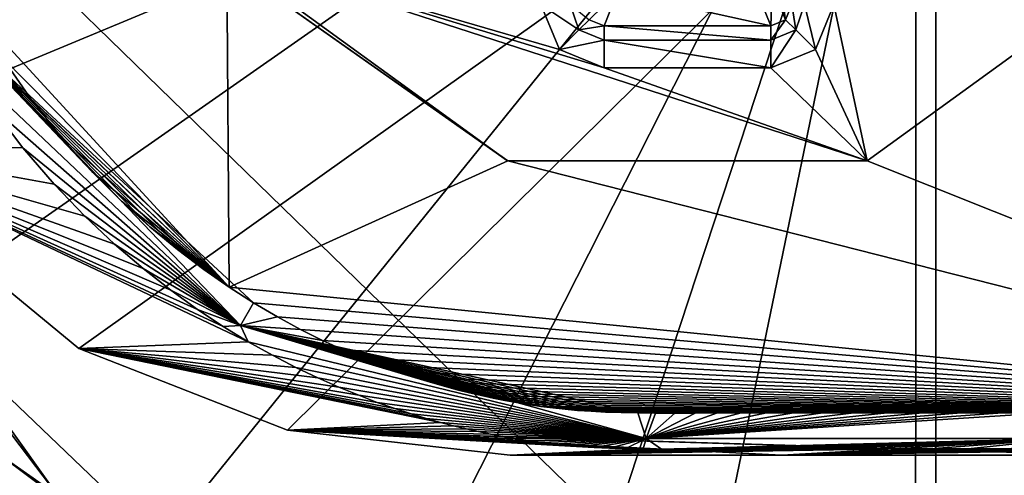
# Model space of a CAD drawing. Units: millimetres. Extents: x -182 to 147, y -141 to 1040.
# Drawn here: x -130 to -126, y -4 to -2 of the extents above; entities that cross this region are included whole.
import ezdxf

# ---------------------------------------------------------------- set-up
doc = ezdxf.new("R2010")
doc.units = ezdxf.units.MM
doc.header["$LTSCALE"] = 143.901474
for name, color, linetype in [('2462', 7, 'CONTINUOUS'), ('2464', 7, 'CONTINUOUS'), ('2470', 7, 'CONTINUOUS'), ('2483', 7, 'CONTINUOUS'), ('2484', 7, 'CONTINUOUS'), ('2487', 7, 'CONTINUOUS'), ('2531', 7, 'CONTINUOUS'), ('255', 7, 'CONTINUOUS'), ('2575', 7, 'CONTINUOUS'), ('2576', 7, 'CONTINUOUS'), ('2581', 7, 'CONTINUOUS'), ('2582', 7, 'CONTINUOUS'), ('2583', 7, 'CONTINUOUS'), ('87', 7, 'CONTINUOUS'), ('89', 7, 'CONTINUOUS'), ('91', 7, 'CONTINUOUS')]:
    doc.layers.add(name, color=color, linetype=linetype)

msp = doc.modelspace()

# ---------------------------------------------------------------- linework, layer by layer
at = {"layer": '2462', "color": 7, "linetype": 'CONTINUOUS'}
for points in [[(-131.1533, -2.5334, 22.9399), (-125.0625, 0, 23.1857), (-131.1618, 2.5228, 22.9409), (-131.1533, -2.5334, 22.9399)], [(-129.9778, -3.5029, 22.8328), (-125.0625, 0, 23.1857), (-131.1533, -2.5334, 22.9399), (-129.9778, -3.5029, 22.8328)], [(-128.9919, -3.8893, 22.7876), (-125.0625, 0, 23.1857), (-129.9778, -3.5029, 22.8328), (-128.9919, -3.8893, 22.7876)], [(-125.0719, -4.0065, 22.8367), (-125.0625, 0, 23.1857), (-128.9919, -3.8893, 22.7876), (-125.0719, -4.0065, 22.8367)], [(-125.1279, -4.0066, 22.8357), (-125.0719, -4.0065, 22.8367), (-128.9919, -3.8893, 22.7876), (-125.1279, -4.0066, 22.8357)], [(-126.6535, -4.0068, 22.8086), (-125.1279, -4.0066, 22.8357), (-128.9919, -3.8893, 22.7876), (-126.6535, -4.0068, 22.8086)], [(-127.9381, -4.0072, 22.7858), (-126.6535, -4.0068, 22.8086), (-128.9919, -3.8893, 22.7876), (-127.9381, -4.0072, 22.7858)]]:
    msp.add_3dface(points, dxfattribs=at)
at = {"layer": '2464', "color": 7, "linetype": 'CONTINUOUS'}
for points in [[(-126.2495, -2.6152, 25.3302), (-124.875, -1.6162, 25.4376), (-123.2619, -3.8069, 25.2313), (-126.2495, -2.6152, 25.3302)], [(-129.2786, -1.6782, 25.3565), (-129.2675, -3.2125, 25.2082), (-130.4832, -1.8915, 25.3203), (-129.2786, -1.6782, 25.3565)], [(-129.2786, -1.6782, 25.3565), (-127.9499, -2.6154, 25.3003), (-129.2675, -3.2125, 25.2082), (-129.2786, -1.6782, 25.3565)], [(-130.4832, -1.8915, 25.3203), (-129.2675, -3.2125, 25.2082), (-130.3444, -2.1217, 25.3045), (-130.4832, -1.8915, 25.3203)], [(-130.3444, -2.1217, 25.3045), (-129.2675, -3.2125, 25.2082), (-130.2021, -2.3256, 25.2891), (-130.3444, -2.1217, 25.3045)], [(-130.2021, -2.3256, 25.2891), (-129.2675, -3.2125, 25.2082), (-130.0586, -2.5063, 25.2743), (-130.2021, -2.3256, 25.2891)], [(-130.0586, -2.5063, 25.2743), (-129.2675, -3.2125, 25.2082), (-129.916, -2.6656, 25.2605), (-130.0586, -2.5063, 25.2743)], [(-129.2675, -3.2125, 25.2082), (-127.9499, -2.6154, 25.3003), (-123.2619, -3.8069, 25.2313), (-129.2675, -3.2125, 25.2082)], [(-127.9499, -2.6154, 25.3003), (-126.2495, -2.6152, 25.3302), (-123.2619, -3.8069, 25.2313), (-127.9499, -2.6154, 25.3003)], [(-129.916, -2.6656, 25.2605), (-129.2675, -3.2125, 25.2082), (-129.7764, -2.8054, 25.2478), (-129.916, -2.6656, 25.2605)], [(-129.7764, -2.8054, 25.2478), (-129.2675, -3.2125, 25.2082), (-129.6417, -2.9276, 25.2363), (-129.7764, -2.8054, 25.2478)], [(-129.6417, -2.9276, 25.2363), (-129.2675, -3.2125, 25.2082), (-129.512, -3.0349, 25.2259), (-129.6417, -2.9276, 25.2363)], [(-129.512, -3.0349, 25.2259), (-129.2675, -3.2125, 25.2082), (-129.3874, -3.1292, 25.2166), (-129.512, -3.0349, 25.2259)], [(-129.1514, -3.2866, 25.2007), (-129.2675, -3.2125, 25.2082), (-123.2619, -3.8069, 25.2313), (-129.1514, -3.2866, 25.2007)], [(-129.0385, -3.3529, 25.194), (-129.1514, -3.2866, 25.2007), (-123.2619, -3.8069, 25.2313), (-129.0385, -3.3529, 25.194)], [(-128.9296, -3.4119, 25.188), (-129.0385, -3.3529, 25.194), (-123.2619, -3.8069, 25.2313), (-128.9296, -3.4119, 25.188)], [(-128.8256, -3.4638, 25.1827), (-128.9296, -3.4119, 25.188), (-123.2619, -3.8069, 25.2313), (-128.8256, -3.4638, 25.1827)], [(-128.7274, -3.509, 25.1782), (-128.8256, -3.4638, 25.1827), (-123.2619, -3.8069, 25.2313), (-128.7274, -3.509, 25.1782)], [(-128.6344, -3.5485, 25.1743), (-128.7274, -3.509, 25.1782), (-123.2619, -3.8069, 25.2313), (-128.6344, -3.5485, 25.1743)], [(-128.5468, -3.583, 25.1709), (-128.6344, -3.5485, 25.1743), (-123.2619, -3.8069, 25.2313), (-128.5468, -3.583, 25.1709)], [(-128.4647, -3.6129, 25.1681), (-128.5468, -3.583, 25.1709), (-123.2619, -3.8069, 25.2313), (-128.4647, -3.6129, 25.1681)], [(-128.3879, -3.6388, 25.1657), (-128.4647, -3.6129, 25.1681), (-123.2619, -3.8069, 25.2313), (-128.3879, -3.6388, 25.1657)], [(-128.3165, -3.6612, 25.1638), (-128.3879, -3.6388, 25.1657), (-123.2619, -3.8069, 25.2313), (-128.3165, -3.6612, 25.1638)], [(-128.2503, -3.6805, 25.1621), (-128.3165, -3.6612, 25.1638), (-123.2619, -3.8069, 25.2313), (-128.2503, -3.6805, 25.1621)], [(-128.1884, -3.6972, 25.1607), (-128.2503, -3.6805, 25.1621), (-123.2619, -3.8069, 25.2313), (-128.1884, -3.6972, 25.1607)], [(-128.1299, -3.7119, 25.1596), (-128.1884, -3.6972, 25.1607), (-123.2619, -3.8069, 25.2313), (-128.1299, -3.7119, 25.1596)], [(-128.0738, -3.725, 25.1587), (-128.1299, -3.7119, 25.1596), (-123.2619, -3.8069, 25.2313), (-128.0738, -3.725, 25.1587)], [(-128.0188, -3.7369, 25.1579), (-128.0738, -3.725, 25.1587), (-123.2619, -3.8069, 25.2313), (-128.0188, -3.7369, 25.1579)], [(-127.9639, -3.7479, 25.1572), (-128.0188, -3.7369, 25.1579), (-123.2619, -3.8069, 25.2313), (-127.9639, -3.7479, 25.1572)], [(-127.9082, -3.7581, 25.1567), (-127.9639, -3.7479, 25.1572), (-123.2619, -3.8069, 25.2313), (-127.9082, -3.7581, 25.1567)], [(-127.8512, -3.7676, 25.1563), (-127.9082, -3.7581, 25.1567), (-123.2619, -3.8069, 25.2313), (-127.8512, -3.7676, 25.1563)], [(-127.7932, -3.7761, 25.156), (-127.8512, -3.7676, 25.1563), (-123.2619, -3.8069, 25.2313), (-127.7932, -3.7761, 25.156)], [(-127.7358, -3.7834, 25.1559), (-127.7932, -3.7761, 25.156), (-123.2619, -3.8069, 25.2313), (-127.7358, -3.7834, 25.1559)], [(-127.6786, -3.7896, 25.156), (-127.7358, -3.7834, 25.1559), (-123.2619, -3.8069, 25.2313), (-127.6786, -3.7896, 25.156)], [(-127.6198, -3.7948, 25.1563), (-127.6786, -3.7896, 25.156), (-123.2619, -3.8069, 25.2313), (-127.6198, -3.7948, 25.1563)], [(-127.5557, -3.7993, 25.1567), (-127.6198, -3.7948, 25.1563), (-124.7019, -3.8066, 25.206), (-127.5557, -3.7993, 25.1567)], [(-124.7019, -3.8066, 25.206), (-127.6198, -3.7948, 25.1563), (-124.4358, -3.8066, 25.2107), (-124.7019, -3.8066, 25.206)], [(-124.4358, -3.8066, 25.2107), (-127.6198, -3.7948, 25.1563), (-124.1476, -3.8066, 25.2158), (-124.4358, -3.8066, 25.2107)], [(-124.1476, -3.8066, 25.2158), (-127.6198, -3.7948, 25.1563), (-123.835, -3.8067, 25.2213), (-124.1476, -3.8066, 25.2158)], [(-123.835, -3.8067, 25.2213), (-127.6198, -3.7948, 25.1563), (-123.4966, -3.8069, 25.2272), (-123.835, -3.8067, 25.2213)], [(-123.4966, -3.8069, 25.2272), (-127.6198, -3.7948, 25.1563), (-123.2619, -3.8069, 25.2313), (-123.4966, -3.8069, 25.2272)], [(-125.8053, -3.807, 25.1864), (-125.9869, -3.8067, 25.1833), (-127.5557, -3.7993, 25.1567), (-125.8053, -3.807, 25.1864)], [(-125.8053, -3.807, 25.1864), (-127.5557, -3.7993, 25.1567), (-125.6096, -3.8071, 25.1899), (-125.8053, -3.807, 25.1864)], [(-125.6096, -3.8071, 25.1899), (-127.5557, -3.7993, 25.1567), (-125.4008, -3.807, 25.1936), (-125.6096, -3.8071, 25.1899)], [(-125.4008, -3.807, 25.1936), (-127.5557, -3.7993, 25.1567), (-125.1815, -3.8068, 25.1975), (-125.4008, -3.807, 25.1936)], [(-125.1815, -3.8068, 25.1975), (-127.5557, -3.7993, 25.1567), (-124.9495, -3.8067, 25.2016), (-125.1815, -3.8068, 25.1975)], [(-124.9495, -3.8067, 25.2016), (-127.5557, -3.7993, 25.1567), (-124.7019, -3.8066, 25.206), (-124.9495, -3.8067, 25.2016)], [(-127.487, -3.8028, 25.1574), (-127.5557, -3.7993, 25.1567), (-126.3122, -3.806, 25.1776), (-127.487, -3.8028, 25.1574)], [(-126.1554, -3.8064, 25.1804), (-126.3122, -3.806, 25.1776), (-127.5557, -3.7993, 25.1567), (-126.1554, -3.8064, 25.1804)], [(-126.1554, -3.8064, 25.1804), (-127.5557, -3.7993, 25.1567), (-125.9869, -3.8067, 25.1833), (-126.1554, -3.8064, 25.1804)], [(-127.4135, -3.8053, 25.1583), (-127.487, -3.8028, 25.1574), (-126.8464, -3.8064, 25.1682), (-127.4135, -3.8053, 25.1583)], [(-126.8464, -3.8064, 25.1682), (-127.487, -3.8028, 25.1574), (-126.7263, -3.806, 25.1703), (-126.8464, -3.8064, 25.1682)], [(-126.7263, -3.806, 25.1703), (-127.487, -3.8028, 25.1574), (-126.5974, -3.8058, 25.1726), (-126.7263, -3.806, 25.1703)], [(-126.5974, -3.8058, 25.1726), (-127.487, -3.8028, 25.1574), (-126.4594, -3.8058, 25.1751), (-126.5974, -3.8058, 25.1726)], [(-126.4594, -3.8058, 25.1751), (-127.487, -3.8028, 25.1574), (-126.3122, -3.806, 25.1776), (-126.4594, -3.8058, 25.1751)], [(-127.3349, -3.8069, 25.1594), (-127.4135, -3.8053, 25.1583), (-127.0626, -3.8076, 25.1642), (-127.3349, -3.8069, 25.1594)], [(-127.0626, -3.8076, 25.1642), (-127.4135, -3.8053, 25.1583), (-126.9582, -3.807, 25.1661), (-127.0626, -3.8076, 25.1642)], [(-126.9582, -3.807, 25.1661), (-127.4135, -3.8053, 25.1583), (-126.8464, -3.8064, 25.1682), (-126.9582, -3.807, 25.1661)], [(-127.2506, -3.8077, 25.1608), (-127.3349, -3.8069, 25.1594), (-127.1599, -3.8079, 25.1624), (-127.2506, -3.8077, 25.1608)], [(-127.1599, -3.8079, 25.1624), (-127.3349, -3.8069, 25.1594), (-127.0626, -3.8076, 25.1642), (-127.1599, -3.8079, 25.1624)]]:
    msp.add_3dface(points, dxfattribs=at)
at = {"layer": '2470', "color": 7, "linetype": 'CONTINUOUS'}
for points in [[(-127.4939, -1.9765, 25.3174), (-127.4298, -1.816, 23.4826), (-126.7061, -1.9765, 25.3174), (-127.4939, -1.9765, 25.3174)], [(-126.7061, -1.9765, 25.3174), (-127.4298, -1.816, 23.4826), (-126.7702, -1.816, 23.4826), (-126.7061, -1.9765, 25.3174)]]:
    msp.add_3dface(points, dxfattribs=at)
at = {"layer": '2483', "color": 7, "linetype": 'CONTINUOUS'}
for points in [[(-127.9504, -2.6151, 25.5), (-129.3245, -1.6165, 25.5), (-126.2496, -2.6151, 25.5), (-127.9504, -2.6151, 25.5)], [(-126.2496, -2.6151, 25.5), (-129.3245, -1.6165, 25.5), (-127.4939, -2.1757, 25.5), (-126.2496, -2.6151, 25.5)], [(-127.4939, -2.1757, 25.5), (-129.3245, -1.6165, 25.5), (-127.7054, -2.0878, 25.5), (-127.4939, -2.1757, 25.5)], [(-127.7054, -2.0878, 25.5), (-129.3245, -1.6165, 25.5), (-127.7931, -1.8755, 25.5), (-127.7054, -2.0878, 25.5)], [(-124.8755, -1.6165, 25.5), (-126.2496, -2.6151, 25.5), (-126.4069, -1.8755, 25.5), (-124.8755, -1.6165, 25.5)], [(-126.4069, -1.8755, 25.5), (-126.2496, -2.6151, 25.5), (-126.4946, -2.0878, 25.5), (-126.4069, -1.8755, 25.5)], [(-126.4946, -2.0878, 25.5), (-126.2496, -2.6151, 25.5), (-126.7061, -2.1757, 25.5), (-126.4946, -2.0878, 25.5)], [(-126.7061, -2.1757, 25.5), (-126.2496, -2.6151, 25.5), (-127.4939, -2.1757, 25.5), (-126.7061, -2.1757, 25.5)]]:
    msp.add_3dface(points, dxfattribs=at)
at = {"layer": '2484', "color": 7, "linetype": 'CONTINUOUS'}
for points in [[(-129.3242, -1.6173, 25.3597), (-129.3245, -1.6165, 25.5), (-127.9504, -2.6151, 25.5), (-129.3242, -1.6173, 25.3597)], [(-129.2786, -1.6782, 25.3565), (-129.3242, -1.6173, 25.3597), (-127.9504, -2.6151, 25.5), (-129.2786, -1.6782, 25.3565)], [(-126.2495, -2.6152, 25.3302), (-126.2496, -2.6151, 25.5), (-124.8755, -1.6165, 25.5), (-126.2495, -2.6152, 25.3302)], [(-124.875, -1.6162, 25.4376), (-126.2495, -2.6152, 25.3302), (-124.8755, -1.6165, 25.5), (-124.875, -1.6162, 25.4376)], [(-127.9499, -2.6154, 25.3003), (-129.2786, -1.6782, 25.3565), (-127.9504, -2.6151, 25.5), (-127.9499, -2.6154, 25.3003)], [(-127.9499, -2.6154, 25.3003), (-127.9504, -2.6151, 25.5), (-126.2496, -2.6151, 25.5), (-127.9499, -2.6154, 25.3003)], [(-126.2495, -2.6152, 25.3302), (-127.9499, -2.6154, 25.3003), (-126.2496, -2.6151, 25.5), (-126.2495, -2.6152, 25.3302)]]:
    msp.add_3dface(points, dxfattribs=at)
at = {"layer": '2487', "color": 7, "linetype": 'CONTINUOUS'}
for points in [[(-130.243, -2.5535, 25.1504), (-131.1533, -2.5334, 22.9399), (-130.3908, -2.3598, 25.1687), (-130.243, -2.5535, 25.1504)], [(-129.9778, -3.5029, 22.8328), (-131.1533, -2.5334, 22.9399), (-129.1769, -3.47, 25.0435), (-129.9778, -3.5029, 22.8328)], [(-129.1769, -3.47, 25.0435), (-131.1533, -2.5334, 22.9399), (-129.2952, -3.398, 25.0532), (-129.1769, -3.47, 25.0435)], [(-129.2952, -3.398, 25.0532), (-131.1533, -2.5334, 22.9399), (-129.417, -3.3175, 25.0637), (-129.2952, -3.398, 25.0532)], [(-129.417, -3.3175, 25.0637), (-131.1533, -2.5334, 22.9399), (-129.5428, -3.227, 25.0753), (-129.417, -3.3175, 25.0637)], [(-129.5428, -3.227, 25.0753), (-131.1533, -2.5334, 22.9399), (-129.6735, -3.1247, 25.0879), (-129.5428, -3.227, 25.0753)], [(-129.6735, -3.1247, 25.0879), (-131.1533, -2.5334, 22.9399), (-129.8093, -3.0084, 25.1017), (-129.6735, -3.1247, 25.0879)], [(-129.8093, -3.0084, 25.1017), (-131.1533, -2.5334, 22.9399), (-129.9502, -2.876, 25.1167), (-129.8093, -3.0084, 25.1017)], [(-129.9502, -2.876, 25.1167), (-131.1533, -2.5334, 22.9399), (-130.0954, -2.725, 25.133), (-129.9502, -2.876, 25.1167)], [(-130.0954, -2.725, 25.133), (-131.1533, -2.5334, 22.9399), (-130.243, -2.5535, 25.1504), (-130.0954, -2.725, 25.133)], [(-129.0621, -3.5345, 25.0346), (-129.9778, -3.5029, 22.8328), (-129.1769, -3.47, 25.0435), (-129.0621, -3.5345, 25.0346)], [(-128.9919, -3.8893, 22.7876), (-129.9778, -3.5029, 22.8328), (-128.2682, -3.8515, 24.9875), (-128.9919, -3.8893, 22.7876)], [(-128.2682, -3.8515, 24.9875), (-129.9778, -3.5029, 22.8328), (-128.3349, -3.8328, 24.9905), (-128.2682, -3.8515, 24.9875)], [(-128.3349, -3.8328, 24.9905), (-129.9778, -3.5029, 22.8328), (-128.4066, -3.811, 24.9939), (-128.3349, -3.8328, 24.9905)], [(-128.4066, -3.811, 24.9939), (-129.9778, -3.5029, 22.8328), (-128.4837, -3.7859, 24.9978), (-128.4066, -3.811, 24.9939)], [(-128.4837, -3.7859, 24.9978), (-129.9778, -3.5029, 22.8328), (-128.5663, -3.7569, 25.0022), (-128.4837, -3.7859, 24.9978)], [(-128.5663, -3.7569, 25.0022), (-129.9778, -3.5029, 22.8328), (-128.6544, -3.7236, 25.0072), (-128.5663, -3.7569, 25.0022)], [(-128.6544, -3.7236, 25.0072), (-129.9778, -3.5029, 22.8328), (-128.7481, -3.6853, 25.0129), (-128.6544, -3.7236, 25.0072)], [(-128.7481, -3.6853, 25.0129), (-129.9778, -3.5029, 22.8328), (-128.8472, -3.6415, 25.0193), (-128.7481, -3.6853, 25.0129)], [(-128.8472, -3.6415, 25.0193), (-129.9778, -3.5029, 22.8328), (-128.9518, -3.5916, 25.0265), (-128.8472, -3.6415, 25.0193)], [(-128.9518, -3.5916, 25.0265), (-129.9778, -3.5029, 22.8328), (-129.0621, -3.5345, 25.0346), (-128.9518, -3.5916, 25.0265)], [(-128.2055, -3.868, 24.9849), (-128.9919, -3.8893, 22.7876), (-128.2682, -3.8515, 24.9875), (-128.2055, -3.868, 24.9849)], [(-128.1457, -3.8825, 24.9825), (-128.9919, -3.8893, 22.7876), (-128.2055, -3.868, 24.9849), (-128.1457, -3.8825, 24.9825)], [(-128.0878, -3.8956, 24.9803), (-128.9919, -3.8893, 22.7876), (-128.1457, -3.8825, 24.9825), (-128.0878, -3.8956, 24.9803)], [(-127.9381, -4.0072, 22.7858), (-128.9919, -3.8893, 22.7876), (-127.3092, -3.9773, 24.9659), (-127.9381, -4.0072, 22.7858)], [(-127.3092, -3.9773, 24.9659), (-128.9919, -3.8893, 22.7876), (-127.3909, -3.9759, 24.9656), (-127.3092, -3.9773, 24.9659)], [(-127.3909, -3.9759, 24.9656), (-128.9919, -3.8893, 22.7876), (-127.4678, -3.9736, 24.9657), (-127.3909, -3.9759, 24.9656)], [(-127.4678, -3.9736, 24.9657), (-128.9919, -3.8893, 22.7876), (-127.5406, -3.9703, 24.9662), (-127.4678, -3.9736, 24.9657)], [(-127.5406, -3.9703, 24.9662), (-128.9919, -3.8893, 22.7876), (-127.6092, -3.9659, 24.9672), (-127.5406, -3.9703, 24.9662)], [(-127.6092, -3.9659, 24.9672), (-128.9919, -3.8893, 22.7876), (-127.6727, -3.9607, 24.9683), (-127.6092, -3.9659, 24.9672)], [(-127.6727, -3.9607, 24.9683), (-128.9919, -3.8893, 22.7876), (-127.7332, -3.9545, 24.9697), (-127.6727, -3.9607, 24.9683)], [(-127.7332, -3.9545, 24.9697), (-128.9919, -3.8893, 22.7876), (-127.7932, -3.9473, 24.9712), (-127.7332, -3.9545, 24.9697)], [(-127.7932, -3.9473, 24.9712), (-128.9919, -3.8893, 22.7876), (-127.8543, -3.9387, 24.9729), (-127.7932, -3.9473, 24.9712)], [(-127.8543, -3.9387, 24.9729), (-128.9919, -3.8893, 22.7876), (-127.9145, -3.9291, 24.9746), (-127.8543, -3.9387, 24.9729)], [(-127.9145, -3.9291, 24.9746), (-128.9919, -3.8893, 22.7876), (-127.9733, -3.9187, 24.9765), (-127.9145, -3.9291, 24.9746)], [(-127.9733, -3.9187, 24.9765), (-128.9919, -3.8893, 22.7876), (-128.0307, -3.9076, 24.9783), (-127.9733, -3.9187, 24.9765)], [(-128.0307, -3.9076, 24.9783), (-128.9919, -3.8893, 22.7876), (-128.0878, -3.8956, 24.9803), (-128.0307, -3.9076, 24.9783)], [(-126.4264, -3.9759, 24.9808), (-127.9381, -4.0072, 22.7858), (-126.5646, -3.9758, 24.9783), (-126.4264, -3.9759, 24.9808)], [(-126.5646, -3.9758, 24.9783), (-127.9381, -4.0072, 22.7858), (-126.6937, -3.976, 24.9758), (-126.5646, -3.9758, 24.9783)], [(-126.2793, -3.9762, 24.9834), (-127.9381, -4.0072, 22.7858), (-126.4264, -3.9759, 24.9808), (-126.2793, -3.9762, 24.9834)], [(-126.6937, -3.976, 24.9758), (-127.9381, -4.0072, 22.7858), (-126.8139, -3.9763, 24.9735), (-126.6937, -3.976, 24.9758)], [(-126.1224, -3.9765, 24.9862), (-127.9381, -4.0072, 22.7858), (-126.2793, -3.9762, 24.9834), (-126.1224, -3.9765, 24.9862)], [(-126.8139, -3.9763, 24.9735), (-127.9381, -4.0072, 22.7858), (-126.9261, -3.9769, 24.9713), (-126.8139, -3.9763, 24.9735)], [(-126.6535, -4.0068, 22.8086), (-127.9381, -4.0072, 22.7858), (-126.1224, -3.9765, 24.9862), (-126.6535, -4.0068, 22.8086)], [(-126.9261, -3.9769, 24.9713), (-127.9381, -4.0072, 22.7858), (-127.0312, -3.9775, 24.9694), (-126.9261, -3.9769, 24.9713)], [(-127.2223, -3.9779, 24.9666), (-127.9381, -4.0072, 22.7858), (-127.3092, -3.9773, 24.9659), (-127.2223, -3.9779, 24.9666)], [(-127.0312, -3.9775, 24.9694), (-127.9381, -4.0072, 22.7858), (-127.1298, -3.9779, 24.9678), (-127.0312, -3.9775, 24.9694)], [(-127.1298, -3.9779, 24.9678), (-127.9381, -4.0072, 22.7858), (-127.2223, -3.9779, 24.9666), (-127.1298, -3.9779, 24.9678)], [(-125.9536, -3.9769, 24.989), (-126.6535, -4.0068, 22.8086), (-126.1224, -3.9765, 24.9862), (-125.9536, -3.9769, 24.989)], [(-125.1279, -4.0066, 22.8357), (-126.6535, -4.0068, 22.8086), (-124.6717, -3.9767, 25.0115), (-125.1279, -4.0066, 22.8357)], [(-124.6717, -3.9767, 25.0115), (-126.6535, -4.0068, 22.8086), (-124.9184, -3.9768, 25.0071), (-124.6717, -3.9767, 25.0115)], [(-124.9184, -3.9768, 25.0071), (-126.6535, -4.0068, 22.8086), (-125.1494, -3.9769, 25.003), (-124.9184, -3.9768, 25.0071)], [(-125.1494, -3.9769, 25.003), (-126.6535, -4.0068, 22.8086), (-125.3676, -3.9771, 24.9992), (-125.1494, -3.9769, 25.003)], [(-125.7714, -3.9771, 24.9921), (-126.6535, -4.0068, 22.8086), (-125.9536, -3.9769, 24.989), (-125.7714, -3.9771, 24.9921)], [(-125.3676, -3.9771, 24.9992), (-126.6535, -4.0068, 22.8086), (-125.5757, -3.9772, 24.9955), (-125.3676, -3.9771, 24.9992)], [(-125.5757, -3.9772, 24.9955), (-126.6535, -4.0068, 22.8086), (-125.7714, -3.9771, 24.9921), (-125.5757, -3.9772, 24.9955)]]:
    msp.add_3dface(points, dxfattribs=at)
at = {"layer": '2531', "color": 7, "linetype": 'CONTINUOUS'}
for points in [[(-129.2675, -3.2125, 25.2082), (-129.1514, -3.2866, 25.2007), (-130.5939, -1.9531, 25.2661), (-129.2675, -3.2125, 25.2082)], [(-129.1514, -3.2866, 25.2007), (-129.2133, -3.3928, 25.1378), (-130.5939, -1.9531, 25.2661), (-129.1514, -3.2866, 25.2007)], [(-130.3444, -2.1217, 25.3045), (-130.2021, -2.3256, 25.2891), (-130.5939, -1.9531, 25.2661), (-130.3444, -2.1217, 25.3045)], [(-130.2021, -2.3256, 25.2891), (-130.0586, -2.5063, 25.2743), (-130.5939, -1.9531, 25.2661), (-130.2021, -2.3256, 25.2891)], [(-130.0586, -2.5063, 25.2743), (-129.916, -2.6656, 25.2605), (-130.5939, -1.9531, 25.2661), (-130.0586, -2.5063, 25.2743)], [(-129.916, -2.6656, 25.2605), (-129.7764, -2.8054, 25.2478), (-130.5939, -1.9531, 25.2661), (-129.916, -2.6656, 25.2605)], [(-129.7764, -2.8054, 25.2478), (-129.6417, -2.9276, 25.2363), (-130.5939, -1.9531, 25.2661), (-129.7764, -2.8054, 25.2478)], [(-129.6417, -2.9276, 25.2363), (-129.512, -3.0349, 25.2259), (-130.5939, -1.9531, 25.2661), (-129.6417, -2.9276, 25.2363)], [(-129.512, -3.0349, 25.2259), (-129.3874, -3.1292, 25.2166), (-130.5939, -1.9531, 25.2661), (-129.512, -3.0349, 25.2259)], [(-129.3874, -3.1292, 25.2166), (-129.2675, -3.2125, 25.2082), (-130.5939, -1.9531, 25.2661), (-129.3874, -3.1292, 25.2166)], [(-129.2133, -3.3928, 25.1378), (-130.5364, -2.1415, 25.1876), (-130.5939, -1.9531, 25.2661), (-129.2133, -3.3928, 25.1378)], [(-130.3908, -2.3598, 25.1687), (-130.5364, -2.1415, 25.1876), (-129.2133, -3.3928, 25.1378), (-130.3908, -2.3598, 25.1687)], [(-130.243, -2.5535, 25.1504), (-130.3908, -2.3598, 25.1687), (-129.2133, -3.3928, 25.1378), (-130.243, -2.5535, 25.1504)], [(-130.0954, -2.725, 25.133), (-130.243, -2.5535, 25.1504), (-129.2133, -3.3928, 25.1378), (-130.0954, -2.725, 25.133)], [(-129.9502, -2.876, 25.1167), (-130.0954, -2.725, 25.133), (-129.2133, -3.3928, 25.1378), (-129.9502, -2.876, 25.1167)], [(-129.8093, -3.0084, 25.1017), (-129.9502, -2.876, 25.1167), (-129.2133, -3.3928, 25.1378), (-129.8093, -3.0084, 25.1017)], [(-129.6735, -3.1247, 25.0879), (-129.8093, -3.0084, 25.1017), (-129.2133, -3.3928, 25.1378), (-129.6735, -3.1247, 25.0879)], [(-129.5428, -3.227, 25.0753), (-129.6735, -3.1247, 25.0879), (-129.2133, -3.3928, 25.1378), (-129.5428, -3.227, 25.0753)], [(-129.417, -3.3175, 25.0637), (-129.5428, -3.227, 25.0753), (-129.2133, -3.3928, 25.1378), (-129.417, -3.3175, 25.0637)], [(-129.1514, -3.2866, 25.2007), (-129.0385, -3.3529, 25.194), (-129.2133, -3.3928, 25.1378), (-129.1514, -3.2866, 25.2007)], [(-129.2952, -3.398, 25.0532), (-129.417, -3.3175, 25.0637), (-129.2133, -3.3928, 25.1378), (-129.2952, -3.398, 25.0532)], [(-129.1769, -3.47, 25.0435), (-129.2952, -3.398, 25.0532), (-129.2133, -3.3928, 25.1378), (-129.1769, -3.47, 25.0435)], [(-129.0385, -3.3529, 25.194), (-128.9296, -3.4119, 25.188), (-129.2133, -3.3928, 25.1378), (-129.0385, -3.3529, 25.194)], [(-128.9296, -3.4119, 25.188), (-128.8256, -3.4638, 25.1827), (-129.2133, -3.3928, 25.1378), (-128.9296, -3.4119, 25.188)], [(-128.8256, -3.4638, 25.1827), (-128.7274, -3.509, 25.1782), (-129.2133, -3.3928, 25.1378), (-128.8256, -3.4638, 25.1827)], [(-128.7274, -3.509, 25.1782), (-128.6344, -3.5485, 25.1743), (-129.2133, -3.3928, 25.1378), (-128.7274, -3.509, 25.1782)], [(-128.6344, -3.5485, 25.1743), (-128.5468, -3.583, 25.1709), (-129.2133, -3.3928, 25.1378), (-128.6344, -3.5485, 25.1743)], [(-128.5468, -3.583, 25.1709), (-128.4647, -3.6129, 25.1681), (-129.2133, -3.3928, 25.1378), (-128.5468, -3.583, 25.1709)], [(-128.4647, -3.6129, 25.1681), (-128.3879, -3.6388, 25.1657), (-129.2133, -3.3928, 25.1378), (-128.4647, -3.6129, 25.1681)], [(-128.3879, -3.6388, 25.1657), (-128.3165, -3.6612, 25.1638), (-129.2133, -3.3928, 25.1378), (-128.3879, -3.6388, 25.1657)], [(-128.3165, -3.6612, 25.1638), (-128.2503, -3.6805, 25.1621), (-129.2133, -3.3928, 25.1378), (-128.3165, -3.6612, 25.1638)], [(-128.2503, -3.6805, 25.1621), (-128.1884, -3.6972, 25.1607), (-129.2133, -3.3928, 25.1378), (-128.2503, -3.6805, 25.1621)], [(-128.1884, -3.6972, 25.1607), (-128.1299, -3.7119, 25.1596), (-129.2133, -3.3928, 25.1378), (-128.1884, -3.6972, 25.1607)], [(-128.1299, -3.7119, 25.1596), (-128.0738, -3.725, 25.1587), (-129.2133, -3.3928, 25.1378), (-128.1299, -3.7119, 25.1596)], [(-128.0738, -3.725, 25.1587), (-128.0188, -3.7369, 25.1579), (-129.2133, -3.3928, 25.1378), (-128.0738, -3.725, 25.1587)], [(-128.0188, -3.7369, 25.1579), (-127.9639, -3.7479, 25.1572), (-129.2133, -3.3928, 25.1378), (-128.0188, -3.7369, 25.1579)], [(-127.9639, -3.7479, 25.1572), (-127.9082, -3.7581, 25.1567), (-129.2133, -3.3928, 25.1378), (-127.9639, -3.7479, 25.1572)], [(-127.9082, -3.7581, 25.1567), (-127.8512, -3.7676, 25.1563), (-129.2133, -3.3928, 25.1378), (-127.9082, -3.7581, 25.1567)], [(-127.8512, -3.7676, 25.1563), (-127.7932, -3.7761, 25.156), (-129.2133, -3.3928, 25.1378), (-127.8512, -3.7676, 25.1563)], [(-127.7932, -3.7761, 25.156), (-127.7358, -3.7834, 25.1559), (-129.2133, -3.3928, 25.1378), (-127.7932, -3.7761, 25.156)], [(-127.7358, -3.7834, 25.1559), (-127.6786, -3.7896, 25.156), (-129.2133, -3.3928, 25.1378), (-127.7358, -3.7834, 25.1559)], [(-127.6786, -3.7896, 25.156), (-127.6198, -3.7948, 25.1563), (-129.2133, -3.3928, 25.1378), (-127.6786, -3.7896, 25.156)], [(-127.6198, -3.7948, 25.1563), (-127.5557, -3.7993, 25.1567), (-129.2133, -3.3928, 25.1378), (-127.6198, -3.7948, 25.1563)], [(-127.5557, -3.7993, 25.1567), (-127.487, -3.8028, 25.1574), (-129.2133, -3.3928, 25.1378), (-127.5557, -3.7993, 25.1567)], [(-127.487, -3.8028, 25.1574), (-127.4135, -3.8053, 25.1583), (-129.2133, -3.3928, 25.1378), (-127.487, -3.8028, 25.1574)], [(-127.4135, -3.8053, 25.1583), (-127.3349, -3.8069, 25.1594), (-129.2133, -3.3928, 25.1378), (-127.4135, -3.8053, 25.1583)], [(-127.3349, -3.8069, 25.1594), (-127.295, -3.9283, 25.0936), (-129.2133, -3.3928, 25.1378), (-127.3349, -3.8069, 25.1594)], [(-127.295, -3.9283, 25.0936), (-129.1769, -3.47, 25.0435), (-129.2133, -3.3928, 25.1378), (-127.295, -3.9283, 25.0936)], [(-129.0621, -3.5345, 25.0346), (-129.1769, -3.47, 25.0435), (-127.295, -3.9283, 25.0936), (-129.0621, -3.5345, 25.0346)], [(-128.9518, -3.5916, 25.0265), (-129.0621, -3.5345, 25.0346), (-127.295, -3.9283, 25.0936), (-128.9518, -3.5916, 25.0265)], [(-128.8472, -3.6415, 25.0193), (-128.9518, -3.5916, 25.0265), (-127.295, -3.9283, 25.0936), (-128.8472, -3.6415, 25.0193)], [(-128.7481, -3.6853, 25.0129), (-128.8472, -3.6415, 25.0193), (-127.295, -3.9283, 25.0936), (-128.7481, -3.6853, 25.0129)], [(-128.6544, -3.7236, 25.0072), (-128.7481, -3.6853, 25.0129), (-127.295, -3.9283, 25.0936), (-128.6544, -3.7236, 25.0072)], [(-128.5663, -3.7569, 25.0022), (-128.6544, -3.7236, 25.0072), (-127.295, -3.9283, 25.0936), (-128.5663, -3.7569, 25.0022)], [(-128.4837, -3.7859, 24.9978), (-128.5663, -3.7569, 25.0022), (-127.295, -3.9283, 25.0936), (-128.4837, -3.7859, 24.9978)], [(-128.4066, -3.811, 24.9939), (-128.4837, -3.7859, 24.9978), (-127.295, -3.9283, 25.0936), (-128.4066, -3.811, 24.9939)], [(-128.3349, -3.8328, 24.9905), (-128.4066, -3.811, 24.9939), (-127.295, -3.9283, 25.0936), (-128.3349, -3.8328, 24.9905)], [(-127.3349, -3.8069, 25.1594), (-127.2506, -3.8077, 25.1608), (-127.295, -3.9283, 25.0936), (-127.3349, -3.8069, 25.1594)], [(-126.7263, -3.806, 25.1703), (-126.5974, -3.8058, 25.1726), (-127.295, -3.9283, 25.0936), (-126.7263, -3.806, 25.1703)], [(-126.5974, -3.8058, 25.1726), (-126.4594, -3.8058, 25.1751), (-127.295, -3.9283, 25.0936), (-126.5974, -3.8058, 25.1726)], [(-126.4594, -3.8058, 25.1751), (-126.3122, -3.806, 25.1776), (-127.295, -3.9283, 25.0936), (-126.4594, -3.8058, 25.1751)], [(-126.8464, -3.8064, 25.1682), (-126.7263, -3.806, 25.1703), (-127.295, -3.9283, 25.0936), (-126.8464, -3.8064, 25.1682)], [(-126.3122, -3.806, 25.1776), (-126.1554, -3.8064, 25.1804), (-127.295, -3.9283, 25.0936), (-126.3122, -3.806, 25.1776)], [(-126.9582, -3.807, 25.1661), (-126.8464, -3.8064, 25.1682), (-127.295, -3.9283, 25.0936), (-126.9582, -3.807, 25.1661)], [(-126.1554, -3.8064, 25.1804), (-125.9869, -3.8067, 25.1833), (-127.295, -3.9283, 25.0936), (-126.1554, -3.8064, 25.1804)], [(-125.9869, -3.8067, 25.1833), (-125.8053, -3.807, 25.1864), (-127.295, -3.9283, 25.0936), (-125.9869, -3.8067, 25.1833)], [(-127.0626, -3.8076, 25.1642), (-126.9582, -3.807, 25.1661), (-127.295, -3.9283, 25.0936), (-127.0626, -3.8076, 25.1642)], [(-125.8053, -3.807, 25.1864), (-125.6096, -3.8071, 25.1899), (-127.295, -3.9283, 25.0936), (-125.8053, -3.807, 25.1864)], [(-125.6096, -3.8071, 25.1899), (-125.4008, -3.807, 25.1936), (-127.295, -3.9283, 25.0936), (-125.6096, -3.8071, 25.1899)], [(-125.4008, -3.807, 25.1936), (-125.3111, -3.9279, 25.1288), (-127.295, -3.9283, 25.0936), (-125.4008, -3.807, 25.1936)], [(-127.1599, -3.8079, 25.1624), (-127.0626, -3.8076, 25.1642), (-127.295, -3.9283, 25.0936), (-127.1599, -3.8079, 25.1624)], [(-127.2506, -3.8077, 25.1608), (-127.1599, -3.8079, 25.1624), (-127.295, -3.9283, 25.0936), (-127.2506, -3.8077, 25.1608)], [(-128.2682, -3.8515, 24.9875), (-128.3349, -3.8328, 24.9905), (-127.295, -3.9283, 25.0936), (-128.2682, -3.8515, 24.9875)], [(-128.2055, -3.868, 24.9849), (-128.2682, -3.8515, 24.9875), (-127.295, -3.9283, 25.0936), (-128.2055, -3.868, 24.9849)], [(-128.1457, -3.8825, 24.9825), (-128.2055, -3.868, 24.9849), (-127.295, -3.9283, 25.0936), (-128.1457, -3.8825, 24.9825)], [(-128.0878, -3.8956, 24.9803), (-128.1457, -3.8825, 24.9825), (-127.295, -3.9283, 25.0936), (-128.0878, -3.8956, 24.9803)], [(-128.0307, -3.9076, 24.9783), (-128.0878, -3.8956, 24.9803), (-127.295, -3.9283, 25.0936), (-128.0307, -3.9076, 24.9783)], [(-127.9733, -3.9187, 24.9765), (-128.0307, -3.9076, 24.9783), (-127.295, -3.9283, 25.0936), (-127.9733, -3.9187, 24.9765)], [(-127.9145, -3.9291, 24.9746), (-127.9733, -3.9187, 24.9765), (-127.295, -3.9283, 25.0936), (-127.9145, -3.9291, 24.9746)], [(-127.8543, -3.9387, 24.9729), (-127.9145, -3.9291, 24.9746), (-127.295, -3.9283, 25.0936), (-127.8543, -3.9387, 24.9729)], [(-127.7932, -3.9473, 24.9712), (-127.8543, -3.9387, 24.9729), (-127.295, -3.9283, 25.0936), (-127.7932, -3.9473, 24.9712)], [(-127.7332, -3.9545, 24.9697), (-127.7932, -3.9473, 24.9712), (-127.295, -3.9283, 25.0936), (-127.7332, -3.9545, 24.9697)], [(-127.6727, -3.9607, 24.9683), (-127.7332, -3.9545, 24.9697), (-127.295, -3.9283, 25.0936), (-127.6727, -3.9607, 24.9683)], [(-127.6092, -3.9659, 24.9672), (-127.6727, -3.9607, 24.9683), (-127.295, -3.9283, 25.0936), (-127.6092, -3.9659, 24.9672)], [(-127.5406, -3.9703, 24.9662), (-127.6092, -3.9659, 24.9672), (-127.295, -3.9283, 25.0936), (-127.5406, -3.9703, 24.9662)], [(-127.4678, -3.9736, 24.9657), (-127.5406, -3.9703, 24.9662), (-127.295, -3.9283, 25.0936), (-127.4678, -3.9736, 24.9657)], [(-127.3909, -3.9759, 24.9656), (-127.4678, -3.9736, 24.9657), (-127.295, -3.9283, 25.0936), (-127.3909, -3.9759, 24.9656)], [(-127.3092, -3.9773, 24.9659), (-127.3909, -3.9759, 24.9656), (-127.295, -3.9283, 25.0936), (-127.3092, -3.9773, 24.9659)], [(-127.2223, -3.9779, 24.9666), (-127.3092, -3.9773, 24.9659), (-127.295, -3.9283, 25.0936), (-127.2223, -3.9779, 24.9666)], [(-125.3111, -3.9279, 25.1288), (-127.2223, -3.9779, 24.9666), (-127.295, -3.9283, 25.0936), (-125.3111, -3.9279, 25.1288)], [(-127.1298, -3.9779, 24.9678), (-127.2223, -3.9779, 24.9666), (-125.3111, -3.9279, 25.1288), (-127.1298, -3.9779, 24.9678)], [(-127.0312, -3.9775, 24.9694), (-127.1298, -3.9779, 24.9678), (-125.3111, -3.9279, 25.1288), (-127.0312, -3.9775, 24.9694)], [(-126.9261, -3.9769, 24.9713), (-127.0312, -3.9775, 24.9694), (-125.3111, -3.9279, 25.1288), (-126.9261, -3.9769, 24.9713)], [(-126.8139, -3.9763, 24.9735), (-126.9261, -3.9769, 24.9713), (-125.3111, -3.9279, 25.1288), (-126.8139, -3.9763, 24.9735)], [(-126.6937, -3.976, 24.9758), (-126.8139, -3.9763, 24.9735), (-125.3111, -3.9279, 25.1288), (-126.6937, -3.976, 24.9758)], [(-126.5646, -3.9758, 24.9783), (-126.6937, -3.976, 24.9758), (-125.3111, -3.9279, 25.1288), (-126.5646, -3.9758, 24.9783)], [(-126.4264, -3.9759, 24.9808), (-126.5646, -3.9758, 24.9783), (-125.3111, -3.9279, 25.1288), (-126.4264, -3.9759, 24.9808)], [(-126.2793, -3.9762, 24.9834), (-126.4264, -3.9759, 24.9808), (-125.3111, -3.9279, 25.1288), (-126.2793, -3.9762, 24.9834)], [(-126.1224, -3.9765, 24.9862), (-126.2793, -3.9762, 24.9834), (-125.3111, -3.9279, 25.1288), (-126.1224, -3.9765, 24.9862)], [(-125.9536, -3.9769, 24.989), (-126.1224, -3.9765, 24.9862), (-125.3111, -3.9279, 25.1288), (-125.9536, -3.9769, 24.989)], [(-125.7714, -3.9771, 24.9921), (-125.9536, -3.9769, 24.989), (-125.3111, -3.9279, 25.1288), (-125.7714, -3.9771, 24.9921)], [(-125.5757, -3.9772, 24.9955), (-125.7714, -3.9771, 24.9921), (-125.3111, -3.9279, 25.1288), (-125.5757, -3.9772, 24.9955)]]:
    msp.add_3dface(points, dxfattribs=at)
at = {"layer": '255', "color": 7, "linetype": 'CONTINUOUS'}
for points in [[(-131.9297, -5.8066, -22.6329), (-131.9297, 0, -23.3659), (-125.9247, -5.8414, -22.7322), (-131.9297, -5.8066, -22.6329)], [(-125.9247, -5.8414, -22.7322), (-131.9297, 0, -23.3659), (-125.9247, 0, -23.4707), (-125.9247, -5.8414, -22.7322)], [(-125.9247, -5.8414, -22.7322), (-125.9247, 0, -23.4707), (-119.9196, -5.8761, -22.8315), (-125.9247, -5.8414, -22.7322)], [(-119.9196, -5.8761, -22.8315), (-125.9247, 0, -23.4707), (-119.9196, 0, -23.5755), (-119.9196, -5.8761, -22.8315)]]:
    msp.add_3dface(points, dxfattribs=at)
at = {"layer": '2575', "color": 7, "linetype": 'CONTINUOUS'}
msp.add_3dface([(-127.4298, -1.816, 23.4826), (-127.4939, -1.9765, 25.3174), (-127.5643, -1.9473, 25.3172), (-127.4298, -1.816, 23.4826)], dxfattribs=at)
at = {"layer": '2576', "color": 7, "linetype": 'CONTINUOUS'}
for points in [[(-126.6995, -1.7869, 23.4852), (-126.6701, -1.7168, 23.493), (-126.6357, -1.9473, 25.3172), (-126.6995, -1.7869, 23.4852)], [(-126.6701, -1.7168, 23.493), (-126.6067, -1.8755, 25.307), (-126.6357, -1.9473, 25.3172), (-126.6701, -1.7168, 23.493)], [(-126.7061, -1.9765, 25.3174), (-126.7702, -1.816, 23.4826), (-126.6995, -1.7869, 23.4852), (-126.7061, -1.9765, 25.3174)], [(-126.7061, -1.9765, 25.3174), (-126.6995, -1.7869, 23.4852), (-126.6357, -1.9473, 25.3172), (-126.7061, -1.9765, 25.3174)]]:
    msp.add_3dface(points, dxfattribs=at)
at = {"layer": '2581', "color": 7, "linetype": 'CONTINUOUS'}
for points in [[(-127.7054, -2.0878, 25.5), (-127.7931, -1.8755, 25.5), (-127.6126, -1.995, 25.4508), (-127.7054, -2.0878, 25.5)], [(-127.7931, -1.8755, 25.5), (-127.6542, -1.8755, 25.4439), (-127.6126, -1.995, 25.4508), (-127.7931, -1.8755, 25.5)], [(-127.6542, -1.8755, 25.4439), (-127.5643, -1.9473, 25.3172), (-127.6126, -1.995, 25.4508), (-127.6542, -1.8755, 25.4439)], [(-127.5643, -1.9473, 25.3172), (-127.4939, -1.9765, 25.3174), (-127.6126, -1.995, 25.4508), (-127.5643, -1.9473, 25.3172)], [(-127.4939, -2.0445, 25.4509), (-127.7054, -2.0878, 25.5), (-127.6126, -1.995, 25.4508), (-127.4939, -2.0445, 25.4509)], [(-127.6126, -1.995, 25.4508), (-127.4939, -1.9765, 25.3174), (-127.4939, -2.0445, 25.4509), (-127.6126, -1.995, 25.4508)], [(-127.4939, -2.1757, 25.5), (-127.7054, -2.0878, 25.5), (-127.4939, -2.0445, 25.4509), (-127.4939, -2.1757, 25.5)]]:
    msp.add_3dface(points, dxfattribs=at)
at = {"layer": '2582', "color": 7, "linetype": 'CONTINUOUS'}
for points in [[(-127.4939, -1.9765, 25.3174), (-126.7061, -1.9765, 25.3174), (-126.7061, -2.0445, 25.4509), (-127.4939, -1.9765, 25.3174)], [(-127.4939, -2.0445, 25.4509), (-127.4939, -1.9765, 25.3174), (-126.7061, -2.0445, 25.4509), (-127.4939, -2.0445, 25.4509)], [(-126.7061, -2.1757, 25.5), (-127.4939, -2.1757, 25.5), (-127.4939, -2.0445, 25.4509), (-126.7061, -2.1757, 25.5)], [(-126.7061, -2.1757, 25.5), (-127.4939, -2.0445, 25.4509), (-126.7061, -2.0445, 25.4509), (-126.7061, -2.1757, 25.5)]]:
    msp.add_3dface(points, dxfattribs=at)
at = {"layer": '2583', "color": 7, "linetype": 'CONTINUOUS'}
for points in [[(-126.6357, -1.9473, 25.3172), (-126.6067, -1.8755, 25.307), (-126.5874, -1.995, 25.4508), (-126.6357, -1.9473, 25.3172)], [(-126.6067, -1.8755, 25.307), (-126.5458, -1.8755, 25.4439), (-126.5874, -1.995, 25.4508), (-126.6067, -1.8755, 25.307)], [(-126.5458, -1.8755, 25.4439), (-126.4946, -2.0878, 25.5), (-126.5874, -1.995, 25.4508), (-126.5458, -1.8755, 25.4439)], [(-126.4069, -1.8755, 25.5), (-126.4946, -2.0878, 25.5), (-126.5458, -1.8755, 25.4439), (-126.4069, -1.8755, 25.5)], [(-126.7061, -1.9765, 25.3174), (-126.6357, -1.9473, 25.3172), (-126.7061, -2.0445, 25.4509), (-126.7061, -1.9765, 25.3174)], [(-126.7061, -2.0445, 25.4509), (-126.6357, -1.9473, 25.3172), (-126.5874, -1.995, 25.4508), (-126.7061, -2.0445, 25.4509)], [(-126.4946, -2.0878, 25.5), (-126.7061, -2.1757, 25.5), (-126.5874, -1.995, 25.4508), (-126.4946, -2.0878, 25.5)], [(-126.7061, -2.1757, 25.5), (-126.7061, -2.0445, 25.4509), (-126.5874, -1.995, 25.4508), (-126.7061, -2.1757, 25.5)]]:
    msp.add_3dface(points, dxfattribs=at)
at = {"layer": '87', "color": 7, "linetype": 'CONTINUOUS'}
for points in [[(-130.7517, -3.3102, 26.6819), (-126.0178, 0.0003, 26.9691), (-131.7083, -1.2756, 26.8394), (-130.7517, -3.3102, 26.6819)], [(-129.5907, -4.4219, 26.5408), (-126.0178, 0.0003, 26.9691), (-130.7517, -3.3102, 26.6819), (-129.5907, -4.4219, 26.5408)], [(-128.5405, -4.9766, 26.4611), (-126.0178, 0.0003, 26.9691), (-129.5907, -4.4219, 26.5408), (-128.5405, -4.9766, 26.4611)], [(-127.7318, -5.2089, 26.4308), (-126.0178, 0.0003, 26.9691), (-128.5405, -4.9766, 26.4611), (-127.7318, -5.2089, 26.4308)], [(-127.1105, -5.288, 26.4261), (-126.0178, 0.0003, 26.9691), (-127.7318, -5.2089, 26.4308), (-127.1105, -5.288, 26.4261)], [(-126.021, -5.297, 26.4437), (-126.0178, 0.0003, 26.9691), (-127.1105, -5.288, 26.4261), (-126.021, -5.297, 26.4437)], [(-126.0178, 0.0003, 26.9691), (-126.021, -5.297, 26.4437), (-120.0127, 0.0001, 27.0739), (-126.0178, 0.0003, 26.9691)], [(-126.021, -5.297, 26.4437), (-124.5406, -5.2982, 26.4698), (-120.0127, 0.0001, 27.0739), (-126.021, -5.297, 26.4437)]]:
    msp.add_3dface(points, dxfattribs=at)
at = {"layer": '89', "color": 7, "linetype": 'CONTINUOUS'}
msp.add_3dface([(-130.359, -4.0003, 26.4855), (-130.7542, -4.8464, 22.5719), (-129.2781, -4.8083, 26.3581), (-130.359, -4.0003, 26.4855)], dxfattribs=at)
at = {"layer": '91', "color": 7, "linetype": 'CONTINUOUS'}
for points in [[(-130.078, -4.1968, 26.5237), (-130.7517, -3.3102, 26.6819), (-131.5795, -2.0948, 26.7454), (-130.078, -4.1968, 26.5237)], [(-130.359, -4.0003, 26.4855), (-130.078, -4.1968, 26.5237), (-131.5795, -2.0948, 26.7454), (-130.359, -4.0003, 26.4855)], [(-129.5907, -4.4219, 26.5408), (-130.7517, -3.3102, 26.6819), (-130.078, -4.1968, 26.5237), (-129.5907, -4.4219, 26.5408)], [(-130.359, -4.0003, 26.4855), (-129.2781, -4.8083, 26.3581), (-130.078, -4.1968, 26.5237), (-130.359, -4.0003, 26.4855)]]:
    msp.add_3dface(points, dxfattribs=at)

doc.saveas('drawing.dxf')
